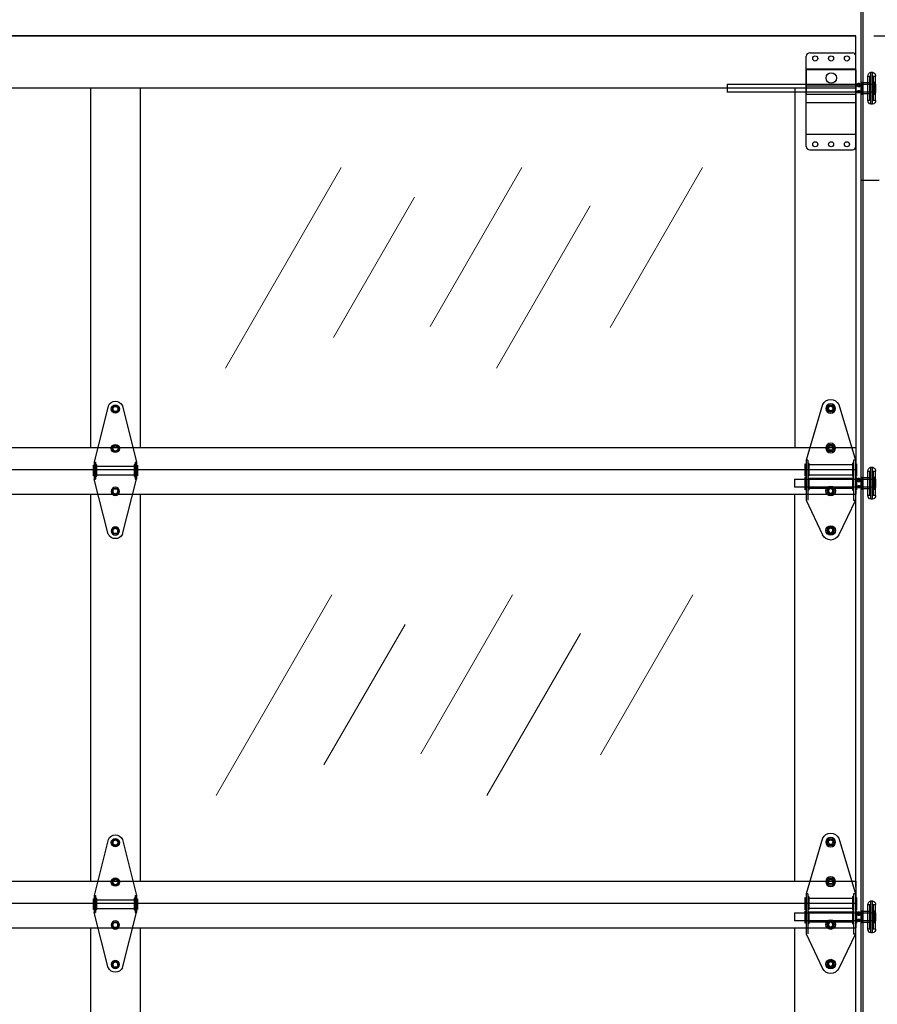
# Model space of a CAD drawing. Extents: x -434 to 877, y 282 to 1158.
# Drawn here: x -116 to -69, y 1068 to 1123 of the extents above; entities that cross this region are included whole.
import ezdxf

# ---------------------------------------------------------------- set-up
doc = ezdxf.new("R2010")
doc.units = 0
doc.header["$LTSCALE"] = 5
doc.header["$MEASUREMENT"] = 0
doc.header["$PDMODE"] = 2
doc.layers.get('0').update_dxf_attribs({"linetype": 'CONTINUOUS'})
doc.layers.get('Defpoints').update_dxf_attribs({"linetype": 'CONTINUOUS'})
for name, color, linetype in [('44', 7, 'CONTINUOUS'), ('BDR', 7, 'CONTINUOUS'), ('BOT-RAIL', 131, 'CONTINUOUS'), ('BOTTOM-RAIL', 240, 'CONTINUOUS'), ('CENTER-SITLE', 132, 'CONTINUOUS'), ('CENTER-STILE', 132, 'CONTINUOUS'), ('END-STILE', 190, 'CONTINUOUS'), ('STRUT', 7, 'CONTINUOUS'), ('TEXT', 7, 'CONTINUOUS'), ('TOP-RAIL', 41, 'CONTINUOUS')]:
    doc.layers.add(name, color=color, linetype=linetype)
for name, color, linetype, lineweight in [('PROFILE', 7, 'CONTINUOUS', 9), ('RIBBS', 7, 'CONTINUOUS', 0), ('SECTION JOINTS', 7, 'CONTINUOUS', 25), ('STILES', 7, 'CONTINUOUS', 25)]:
    doc.layers.add(name, color=color, linetype=linetype, lineweight=lineweight)
doc.styles.get("Standard").update_dxf_attribs({"font": 'TIMES.TTF'})
doc.dimstyles.get("Standard").update_dxf_attribs({"dimtxt": 1.75, "dimasz": 3, "dimexe": 1, "dimexo": 1, "dimgap": 1, "dimtad": 0, "dimtih": 1, "dimtoh": 1, "dimdec": 4, "dimzin": 0, "dimdsep": 46, "dimlunit": 4, "dimtxsty": 'Standard', "dimcen": 1, "dimadec": 4, "dimazin": 0, "dimtfac": 1, "dimtdec": 4, "dimtofl": 0, "dimtmove": 0, "dimatfit": 3, "dimfxl": 0, "dimfrac": 2, "dimtolj": 1, "dimtzin": 0, "dimarcsym": 0})

# ---------------------------------------------------------------- blocks, each defined once
blk = doc.blocks.new('*D18')
at = {"layer": 'Defpoints', "color": 0}
for p in [(-68.674, 1136.687), (-49.304, 1136.687), (-69.73, 1121.673)]:
    blk.add_point(p, dxfattribs=at)
at = {"layer": 'TEXT', "color": 0, "lineweight": -2}
for p, q in [((-67.674, 1136.687), (-48.304, 1136.687)), ((-49.304, 1133.687), (-49.304, 1131.074)), ((-49.304, 1124.673), (-49.304, 1127.285)), ((-68.73, 1121.673), (-48.304, 1121.673))]:
    blk.add_line(p, q, dxfattribs=at)
at = {"layer": 'TEXT', "color": 0}
for points in [[(-49.804, 1133.687), (-48.804, 1133.687), (-49.304, 1136.687)], [(-49.804, 1124.673), (-48.804, 1124.673), (-49.304, 1121.673)]]:
    blk.add_solid(points, dxfattribs=at)
at = {"layer": 'TEXT', "color": 0, "insert": (-49.304, 1129.18), "char_height": 1.75, "attachment_point": 5}
blk.add_mtext('\\A1;HEADROOM', dxfattribs=at)
blk = doc.blocks.new('*D19')
at = {"layer": 'Defpoints', "color": 0}
for p in [(-69.73, 1121.673), (-49.304, 1121.673), (-68.45, 1001.673)]:
    blk.add_point(p, dxfattribs=at)
at = {"layer": 'TEXT', "color": 0, "lineweight": -2}
for p, q in [((-68.73, 1121.673), (-48.304, 1121.673)), ((-49.304, 1118.673), (-49.304, 1065.026)), ((-49.304, 1004.673), (-49.304, 1058.32)), ((-67.45, 1001.673), (-48.304, 1001.673))]:
    blk.add_line(p, q, dxfattribs=at)
at = {"layer": 'TEXT', "color": 0}
for points in [[(-49.804, 1118.673), (-48.804, 1118.673), (-49.304, 1121.673)], [(-49.804, 1004.673), (-48.804, 1004.673), (-49.304, 1001.673)]]:
    blk.add_solid(points, dxfattribs=at)
at = {"layer": 'TEXT', "color": 0, "insert": (-49.304, 1061.673), "char_height": 1.75, "attachment_point": 5}
blk.add_mtext('\\A1;\\PDOOR HEIGHT', dxfattribs=at)
blk = doc.blocks.new('58HEX')
at = {"layer": '44', "color": 2, "linetype": 'Continuous'}
blk.add_lwpolyline([(0.55, 0), (0.27, 0.47), (-0.27, 0.47), (-0.55, 0), (-0.27, -0.47), (0.27, -0.47)], close=True, dxfattribs=at)
at = {"layer": '44', "color": 2, "linetype": 'Continuous', "const_width": 0.05}
blk.add_lwpolyline([(0.32, 0, 1), (-0.32, 0, 1), (-0.32, 0, 1)], format="xyb", close=True, dxfattribs=at)
at = {"layer": '44', "color": 7, "linetype": 'Continuous'}
for radius in [0.675, 0.475]:
    blk.add_circle((0, 0), radius, dxfattribs=at)
blk = doc.blocks.new('RES-CNTR-HINGE')
at = {"layer": '44', "color": 7, "linetype": 'Continuous'}
for p, q in [((-0.393, 4.739), (-1.174, 1.626)), ((0.393, 4.739), (1.175, 1.626)), ((-1.228, 1.45), (-1.228, 0.863)), ((-1.228, 1.45), (-1.174, 1.396)), ((-1.174, 1.626), (-1.174, 0.687)), ((-1.094, 1.626), (-1.174, 1.626)), ((-1.094, 1.626), (-1.094, 0.687)), ((-1.041, 1.466), (-1.094, 1.519)), ((-1.041, 1.466), (-1.041, 0.852)), ((1.041, 1.396), (-1.041, 1.396)), ((1.094, 1.519), (1.041, 1.466)), ((1.041, 1.466), (1.041, 0.852)), ((1.094, 1.626), (1.094, 0.687)), ((1.174, 1.626), (1.094, 1.626)), ((1.228, 1.45), (1.174, 1.396)), ((1.175, 1.626), (1.175, 0.687)), ((1.228, 1.45), (1.228, 0.863)), ((-1.174, 0.916), (-1.228, 0.863)), ((-0.391, -2.37), (-1.174, 0.687)), ((-1.094, 0.687), (-1.174, 0.687)), ((-1.041, 0.852), (-1.094, 0.798)), ((1.041, 0.916), (-1.041, 0.916)), ((0.391, -2.37), (1.175, 0.687)), ((1.041, 0.852), (1.094, 0.798)), ((1.174, 0.687), (1.094, 0.687)), ((1.174, 0.916), (1.228, 0.863))]:
    blk.add_line(p, q, dxfattribs=at)
for centre, start, end in [((0, 4.563), 24.4248, 155.5752), ((0, -2.188), 205.2643, 334.7357)]:
    blk.add_arc(centre, 0.427, start, end, dxfattribs=at)
at = {"layer": '44', "color": 7, "linetype": 'Continuous', "xscale": 0.3372225665335407, "zscale": 0.8540749810468895, "rotation": 180}
for p, yscale in [((0, 4.563), -0.3372225665335407), ((0, 2.375), -0.3372225665335407), ((0, 0), 0.3372225665335407), ((0, -2.188), 0.3372225665335407)]:
    blk.add_blockref('58HEX', p, dxfattribs=dict(at, yscale=yscale))
blk = doc.blocks.new('2-ROLLER')
at = {"color": 7, "linetype": 'Continuous'}
for p, q in [((-2.476, 1.104), (-2.569, 1.104)), ((-2.569, -0.666), (-2.569, 1.103)), ((-2.476, -0.666), (-2.476, 1.103)), ((-2.738, -0.456), (-2.738, 0.894)), ((-2.598, 0.894), (-2.738, 0.894)), ((-2.688, 0.555), (-2.688, -0.118)), ((-2.631, 0.555), (-2.688, 0.555)), ((-2.631, 0.555), (-2.631, -0.118)), ((-2.598, 0.894), (-2.598, -0.456)), ((-2.578, -0.436), (-2.578, 0.873)), ((-2.438, 0.873), (-2.438, -0.436)), ((-2.438, -0.111), (-2.438, 0.549)), ((-2.418, -0.456), (-2.418, 0.894)), ((-2.308, 0.894), (-2.418, 0.894)), ((-2.308, -0.456), (-2.308, 0.894)), ((-1.988, 0.555), (-1.988, -0.118)), ((-1.931, 0.555), (-1.988, 0.555)), ((-1.931, 0.555), (-1.931, -0.118)), ((-1.852, 0.437), (-2.738, 0.437)), ((-2.738, 0.437), (-2.738, 0.363)), ((-2.738, 0.431), (-2.738, 0.437)), ((-2.738, 0.437), (-2.728, 0.437)), ((-2.738, 0.431), (-2.738, 0.331)), ((-2.728, 0.431), (-2.738, 0.431)), ((-2.728, 0.372), (-2.738, 0.372)), ((-2.738, 0.324), (-2.738, 0.372)), ((-2.738, 0.363), (-2.728, 0.363)), ((-2.738, 0.332), (-2.738, 0.277)), ((-2.738, 0.332), (-2.728, 0.332)), ((-2.738, 0.331), (-2.728, 0.331)), ((-2.738, 0.16), (-2.738, 0.324)), ((-2.738, 0.324), (-2.728, 0.324)), ((-2.738, 0.277), (-2.738, 0.113)), ((-2.728, 0.277), (-2.738, 0.277)), ((-2.728, 0.16), (-2.738, 0.16)), ((-2.738, 0.105), (-2.738, 0.16)), ((-2.738, 0.113), (-2.738, 0.065)), ((-2.738, 0.113), (-2.728, 0.113)), ((-2.738, 0.007), (-2.738, 0.107)), ((-2.728, 0.107), (-2.738, 0.107)), ((-2.738, 0.105), (-2.728, 0.105)), ((-2.738, 0), (-2.738, 0.074)), ((-2.728, 0.074), (-2.738, 0.074)), ((-2.728, 0.065), (-2.738, 0.065)), ((-2.728, 0.007), (-2.738, 0.007)), ((-2.738, 0.007), (-2.738, 0)), ((-2.738, 0), (-2.728, 0)), ((-2.738, 0), (-1.912, 0)), ((-2.728, 0.375), (-2.728, 0.445)), ((-2.728, 0.437), (-2.728, 0.363)), ((-2.728, 0.437), (-2.728, 0.437)), ((-2.728, 0.431), (-2.728, 0.331)), ((-2.728, 0.431), (-2.728, 0.429)), ((-2.728, 0.336), (-2.728, 0.43)), ((-2.728, 0.372), (-2.728, 0.375)), ((-2.728, 0.336), (-2.728, 0.332)), ((-2.728, 0.16), (-2.728, 0.324)), ((-2.728, 0.32), (-2.728, 0.324)), ((-2.728, 0.164), (-2.728, 0.32)), ((-2.728, 0.277), (-2.728, 0.113)), ((-2.728, 0.277), (-2.728, 0.273)), ((-2.728, 0.273), (-2.728, 0.117)), ((-2.728, 0.16), (-2.728, 0.164)), ((-2.728, 0.117), (-2.728, 0.113)), ((-2.728, 0.007), (-2.728, 0.107)), ((-2.728, 0.102), (-2.728, 0.105)), ((-2.728, 0.102), (-2.728, 0.007)), ((-2.728, 0), (-2.728, 0.074)), ((-2.728, 0.065), (-2.728, 0.062)), ((-2.728, 0.062), (-2.728, -0.007)), ((-2.728, 0.007), (-2.728, 0.008)), ((-2.728, 0), (-2.728, 0)), ((-2.688, 0.439), (-2.688, -0.001)), ((-2.631, 0.439), (-2.688, 0.439)), ((-2.631, 0.439), (-2.631, -0.001)), ((-1.988, 0.439), (-2.578, 0.439)), ((-2.578, -0.001), (-2.578, 0.438)), ((-1.988, 0.529), (-2.418, 0.529)), ((-2.418, 0.528), (-2.418, -0.091)), ((-1.988, -0.091), (-1.988, 0.528)), ((-1.988, 0.439), (-1.988, -0.001)), ((-1.931, 0.439), (-1.988, 0.439)), ((-1.988, -0.001), (-1.988, 0.438)), ((-1.926, 0.42), (-1.936, 0.42)), ((-1.936, 0.018), (-1.926, 0.018)), ((-1.931, 0.439), (-1.931, -0.001)), ((1.762, 0.437), (-1.762, 0.437)), ((-1.703, 0), (1.762, 0)), ((1.762, 0.437), (1.762, 0.001)), ((-2.738, -0.456), (-2.598, -0.456)), ((-2.688, -0.001), (-2.631, -0.001)), ((-2.688, -0.118), (-2.631, -0.118)), ((-2.578, -0.001), (-1.988, -0.001)), ((-2.418, -0.091), (-1.988, -0.091)), ((-2.418, -0.456), (-2.308, -0.456)), ((-1.988, -0.001), (-1.931, -0.001)), ((-1.988, -0.118), (-1.931, -0.118)), ((-2.569, -0.666), (-2.476, -0.666))]:
    blk.add_line(p, q, dxfattribs=at)
at = {"color": 7, "linetype": 'Continuous', "flags": 128}
for points in [[(-2.699, 0.431), (-2.699, 0.431), (-2.701, 0.433), (-2.704, 0.435), (-2.707, 0.437), (-2.71, 0.438), (-2.713, 0.44), (-2.716, 0.441), (-2.719, 0.442), (-2.722, 0.443), (-2.725, 0.444), (-2.728, 0.445)], [(-2.728, 0.437), (-2.724, 0.437), (-2.72, 0.437), (-2.716, 0.437), (-2.713, 0.436), (-2.709, 0.435), (-2.705, 0.434), (-2.702, 0.433), (-2.7, 0.432), (-2.698, 0.43), (-2.696, 0.428), (-2.695, 0.425), (-2.694, 0.422), (-2.694, 0.419), (-2.694, 0.415), (-2.695, 0.411), (-2.697, 0.406), (-2.699, 0.402), (-2.702, 0.398), (-2.704, 0.394), (-2.708, 0.39), (-2.712, 0.386), (-2.715, 0.383), (-2.719, 0.38), (-2.722, 0.378), (-2.725, 0.377), (-2.728, 0.375)], [(-2.708, 0.422), (-2.71, 0.424), (-2.713, 0.425), (-2.716, 0.427), (-2.719, 0.428), (-2.722, 0.429), (-2.724, 0.43), (-2.727, 0.43), (-2.728, 0.43)], [(-2.728, 0.336), (-2.724, 0.338), (-2.72, 0.341), (-2.716, 0.344), (-2.713, 0.348), (-2.709, 0.353), (-2.705, 0.358), (-2.702, 0.363), (-2.7, 0.369), (-2.698, 0.374), (-2.696, 0.379), (-2.695, 0.385), (-2.694, 0.39), (-2.694, 0.395), (-2.694, 0.401), (-2.695, 0.405), (-2.697, 0.41), (-2.699, 0.413), (-2.702, 0.417), (-2.704, 0.419), (-2.708, 0.422), (-2.712, 0.424), (-2.715, 0.426), (-2.719, 0.427), (-2.722, 0.428), (-2.725, 0.429), (-2.728, 0.429)], [(-2.728, 0.32), (-2.724, 0.318), (-2.72, 0.315), (-2.716, 0.311), (-2.713, 0.307), (-2.709, 0.301), (-2.705, 0.295), (-2.702, 0.289), (-2.7, 0.282), (-2.698, 0.275), (-2.696, 0.267), (-2.695, 0.259), (-2.694, 0.251), (-2.694, 0.242), (-2.694, 0.233), (-2.695, 0.224), (-2.697, 0.215), (-2.699, 0.208), (-2.702, 0.201), (-2.704, 0.194), (-2.708, 0.187), (-2.712, 0.181), (-2.715, 0.176), (-2.719, 0.171), (-2.722, 0.169), (-2.725, 0.166), (-2.728, 0.164)], [(-2.728, 0.117), (-2.724, 0.119), (-2.72, 0.122), (-2.716, 0.126), (-2.713, 0.13), (-2.709, 0.136), (-2.705, 0.142), (-2.702, 0.149), (-2.7, 0.156), (-2.698, 0.163), (-2.696, 0.171), (-2.695, 0.178), (-2.694, 0.186), (-2.694, 0.195), (-2.694, 0.204), (-2.695, 0.213), (-2.697, 0.223), (-2.699, 0.23), (-2.702, 0.237), (-2.704, 0.244), (-2.708, 0.25), (-2.712, 0.257), (-2.715, 0.262), (-2.719, 0.266), (-2.722, 0.269), (-2.725, 0.271), (-2.728, 0.273)], [(-2.728, 0.102), (-2.724, 0.1), (-2.72, 0.097), (-2.716, 0.093), (-2.713, 0.09), (-2.709, 0.085), (-2.705, 0.079), (-2.702, 0.074), (-2.7, 0.069), (-2.698, 0.063), (-2.696, 0.058), (-2.695, 0.053), (-2.694, 0.048), (-2.694, 0.042), (-2.694, 0.037), (-2.695, 0.032), (-2.697, 0.027), (-2.699, 0.024), (-2.702, 0.021), (-2.704, 0.018), (-2.708, 0.015), (-2.712, 0.013), (-2.715, 0.012), (-2.719, 0.01), (-2.722, 0.009), (-2.725, 0.009), (-2.728, 0.008)], [(-2.728, 0), (-2.724, 0), (-2.72, 0.001), (-2.716, 0.001), (-2.713, 0.001), (-2.709, 0.002), (-2.705, 0.003), (-2.702, 0.004), (-2.7, 0.006), (-2.698, 0.008), (-2.696, 0.01), (-2.695, 0.012), (-2.694, 0.015), (-2.694, 0.019), (-2.694, 0.023), (-2.695, 0.027), (-2.697, 0.031), (-2.699, 0.035), (-2.702, 0.039), (-2.704, 0.043), (-2.708, 0.047), (-2.712, 0.051), (-2.715, 0.054), (-2.719, 0.058), (-2.722, 0.059), (-2.725, 0.061), (-2.728, 0.062)], [(-2.728, 0.007), (-2.727, 0.007), (-2.725, 0.008), (-2.722, 0.009), (-2.719, 0.01), (-2.716, 0.011), (-2.713, 0.012), (-2.71, 0.014), (-2.708, 0.015)], [(-2.728, -0.007), (-2.724, -0.007), (-2.721, -0.006), (-2.718, -0.005), (-2.715, -0.003), (-2.712, -0.002), (-2.709, -0.001), (-2.706, 0.001), (-2.703, 0.003), (-2.7, 0.005), (-2.699, 0.007)], [(-1.679, 0.42), (-1.679, 0.421), (-1.68, 0.423), (-1.681, 0.425), (-1.682, 0.426), (-1.685, 0.428), (-1.688, 0.43), (-1.692, 0.431), (-1.696, 0.433), (-1.701, 0.434), (-1.706, 0.435), (-1.712, 0.436), (-1.719, 0.436), (-1.725, 0.437), (-1.734, 0.437), (-1.743, 0.437), (-1.753, 0.437), (-1.763, 0.437), (-1.772, 0.437), (-1.782, 0.437), (-1.791, 0.437), (-1.801, 0.437), (-1.81, 0.437), (-1.82, 0.437), (-1.83, 0.437), (-1.84, 0.437), (-1.849, 0.437), (-1.858, 0.437), (-1.868, 0.437), (-1.876, 0.437), (-1.885, 0.437), (-1.893, 0.437), (-1.901, 0.436), (-1.907, 0.435), (-1.914, 0.434), (-1.919, 0.433), (-1.924, 0.431), (-1.928, 0.429), (-1.931, 0.428), (-1.934, 0.425), (-1.935, 0.424), (-1.936, 0.422), (-1.936, 0.42)], [(-1.936, 0.42), (-1.934, 0.42), (-1.932, 0.42), (-1.93, 0.421), (-1.927, 0.422), (-1.925, 0.423), (-1.924, 0.424), (-1.922, 0.425), (-1.92, 0.427)], [(-1.936, 0.018), (-1.936, 0.02), (-1.936, 0.022), (-1.934, 0.024), (-1.933, 0.026), (-1.93, 0.029), (-1.927, 0.033), (-1.923, 0.036), (-1.919, 0.039), (-1.914, 0.042), (-1.909, 0.046), (-1.903, 0.049), (-1.896, 0.053), (-1.89, 0.056), (-1.881, 0.06), (-1.872, 0.063), (-1.862, 0.066), (-1.852, 0.069), (-1.843, 0.071), (-1.834, 0.072), (-1.824, 0.073), (-1.814, 0.074), (-1.805, 0.074), (-1.795, 0.074), (-1.785, 0.073), (-1.775, 0.071), (-1.766, 0.07), (-1.757, 0.067), (-1.748, 0.065), (-1.739, 0.062), (-1.73, 0.058), (-1.722, 0.054), (-1.714, 0.05), (-1.708, 0.047), (-1.701, 0.043), (-1.696, 0.039), (-1.691, 0.035), (-1.687, 0.031), (-1.684, 0.028), (-1.681, 0.025), (-1.68, 0.023), (-1.679, 0.02), (-1.679, 0.018)], [(-1.92, 0.01), (-1.922, 0.012), (-1.924, 0.014), (-1.925, 0.015), (-1.927, 0.016), (-1.93, 0.017), (-1.932, 0.017), (-1.934, 0.018), (-1.936, 0.018)], [(-1.689, 0.42), (-1.712, 0.395), (-1.74, 0.376), (-1.773, 0.364), (-1.808, 0.36), (-1.842, 0.364), (-1.875, 0.376), (-1.904, 0.395), (-1.926, 0.42)], [(-1.926, 0.42), (-1.926, 0.415), (-1.925, 0.409), (-1.924, 0.403), (-1.922, 0.396), (-1.92, 0.389), (-1.918, 0.383), (-1.916, 0.376), (-1.913, 0.369), (-1.909, 0.362), (-1.905, 0.355), (-1.901, 0.35), (-1.897, 0.344), (-1.893, 0.338), (-1.888, 0.333), (-1.882, 0.328), (-1.877, 0.323), (-1.87, 0.318), (-1.864, 0.314), (-1.857, 0.31), (-1.85, 0.307), (-1.842, 0.304), (-1.833, 0.301), (-1.824, 0.299), (-1.815, 0.298), (-1.807, 0.298), (-1.798, 0.298), (-1.79, 0.299), (-1.782, 0.301), (-1.774, 0.303), (-1.766, 0.306), (-1.758, 0.31), (-1.751, 0.314), (-1.744, 0.318), (-1.738, 0.323), (-1.732, 0.329), (-1.726, 0.334), (-1.721, 0.34), (-1.716, 0.347), (-1.711, 0.353), (-1.708, 0.359), (-1.704, 0.367), (-1.7, 0.374), (-1.697, 0.381), (-1.695, 0.388), (-1.693, 0.394), (-1.692, 0.4), (-1.691, 0.406), (-1.69, 0.411), (-1.689, 0.415), (-1.689, 0.42)], [(-1.689, 0.018), (-1.712, 0.043), (-1.74, 0.062), (-1.773, 0.074), (-1.808, 0.078), (-1.842, 0.074), (-1.875, 0.062), (-1.904, 0.043), (-1.926, 0.018)], [(-1.926, 0.018), (-1.926, 0.013), (-1.925, 0.01), (-1.924, 0.006), (-1.922, 0.004), (-1.92, 0.002), (-1.918, 0.001), (-1.916, 0), (-1.913, 0), (-1.909, 0), (-1.905, 0.001), (-1.901, 0.001), (-1.897, 0.002), (-1.893, 0.003), (-1.888, 0.005), (-1.882, 0.006), (-1.877, 0.007), (-1.87, 0.009), (-1.864, 0.01), (-1.857, 0.011), (-1.85, 0.013), (-1.842, 0.014), (-1.833, 0.015), (-1.824, 0.015), (-1.815, 0.016), (-1.807, 0.016), (-1.798, 0.016), (-1.79, 0.015), (-1.782, 0.015), (-1.774, 0.014), (-1.766, 0.013), (-1.758, 0.012), (-1.751, 0.01), (-1.744, 0.009), (-1.738, 0.007), (-1.732, 0.006), (-1.726, 0.004), (-1.721, 0.003), (-1.716, 0.002), (-1.711, 0.001), (-1.708, 0), (-1.704, 0), (-1.7, 0), (-1.697, 0.001), (-1.695, 0.002), (-1.693, 0.003), (-1.692, 0.005), (-1.691, 0.008), (-1.69, 0.011), (-1.689, 0.014), (-1.689, 0.018)], [(-1.92, 0.427), (-1.898, 0.449), (-1.871, 0.466), (-1.84, 0.476), (-1.808, 0.479), (-1.775, 0.476), (-1.744, 0.466), (-1.717, 0.449), (-1.695, 0.427)], [(-1.92, 0.427), (-1.92, 0.429), (-1.919, 0.43), (-1.918, 0.432), (-1.917, 0.434), (-1.914, 0.436), (-1.912, 0.437), (-1.909, 0.439), (-1.904, 0.441), (-1.898, 0.442), (-1.891, 0.444), (-1.884, 0.445), (-1.877, 0.445), (-1.869, 0.446), (-1.861, 0.446), (-1.852, 0.447), (-1.845, 0.447), (-1.836, 0.447), (-1.828, 0.447), (-1.82, 0.447), (-1.812, 0.447), (-1.803, 0.447), (-1.795, 0.447), (-1.787, 0.447), (-1.779, 0.447), (-1.771, 0.447), (-1.762, 0.447), (-1.752, 0.446), (-1.744, 0.446), (-1.735, 0.445), (-1.729, 0.444), (-1.722, 0.443), (-1.716, 0.442), (-1.711, 0.441), (-1.706, 0.439), (-1.703, 0.437), (-1.7, 0.435), (-1.697, 0.433), (-1.696, 0.431), (-1.695, 0.429), (-1.695, 0.427)], [(-1.695, 0.01), (-1.695, 0.012), (-1.696, 0.013), (-1.697, 0.015), (-1.699, 0.017), (-1.701, 0.019), (-1.703, 0.021), (-1.706, 0.023), (-1.712, 0.027), (-1.717, 0.03), (-1.724, 0.034), (-1.731, 0.037), (-1.738, 0.041), (-1.746, 0.044), (-1.754, 0.047), (-1.763, 0.049), (-1.771, 0.051), (-1.779, 0.053), (-1.787, 0.054), (-1.795, 0.055), (-1.803, 0.056), (-1.812, 0.056), (-1.82, 0.055), (-1.828, 0.054), (-1.836, 0.053), (-1.844, 0.052), (-1.853, 0.049), (-1.863, 0.046), (-1.871, 0.043), (-1.88, 0.039), (-1.887, 0.036), (-1.893, 0.033), (-1.899, 0.03), (-1.904, 0.026), (-1.909, 0.023), (-1.912, 0.02), (-1.915, 0.018), (-1.918, 0.016), (-1.919, 0.014), (-1.92, 0.012), (-1.92, 0.01)], [(-1.92, 0.01), (-1.898, -0.012), (-1.871, -0.028), (-1.84, -0.038), (-1.808, -0.042), (-1.775, -0.038), (-1.744, -0.028), (-1.717, -0.012), (-1.695, 0.01)], [(-1.919, 0.432), (-1.919, 0.432), (-1.919, 0.431), (-1.919, 0.431), (-1.919, 0.431), (-1.919, 0.431), (-1.919, 0.431), (-1.919, 0.431), (-1.918, 0.431), (-1.918, 0.432), (-1.917, 0.432), (-1.916, 0.432), (-1.914, 0.433), (-1.913, 0.433), (-1.911, 0.434), (-1.909, 0.434), (-1.906, 0.435), (-1.904, 0.435), (-1.901, 0.436), (-1.898, 0.436), (-1.895, 0.436), (-1.892, 0.436), (-1.888, 0.437), (-1.885, 0.437), (-1.881, 0.437), (-1.877, 0.437), (-1.873, 0.437), (-1.868, 0.437), (-1.864, 0.437), (-1.859, 0.437), (-1.858, 0.437)], [(-1.755, 0.437), (-1.751, 0.437), (-1.746, 0.437), (-1.742, 0.437), (-1.738, 0.437), (-1.734, 0.437), (-1.73, 0.437), (-1.726, 0.437), (-1.722, 0.436), (-1.719, 0.436), (-1.716, 0.436), (-1.713, 0.435), (-1.71, 0.435), (-1.708, 0.435), (-1.705, 0.434), (-1.703, 0.434), (-1.701, 0.433), (-1.7, 0.433), (-1.699, 0.432), (-1.698, 0.432), (-1.697, 0.431), (-1.696, 0.431), (-1.696, 0.431), (-1.696, 0.431), (-1.696, 0.431), (-1.696, 0.431), (-1.696, 0.431), (-1.697, 0.432), (-1.697, 0.432)], [(-1.695, 0.427), (-1.693, 0.425), (-1.692, 0.424), (-1.69, 0.423), (-1.688, 0.422), (-1.686, 0.421), (-1.683, 0.42), (-1.681, 0.42), (-1.679, 0.42)], [(-1.679, 0.018), (-1.681, 0.018), (-1.683, 0.017), (-1.686, 0.017), (-1.688, 0.016), (-1.69, 0.015), (-1.692, 0.014), (-1.693, 0.012), (-1.695, 0.01)]]:
    blk.add_lwpolyline(points, dxfattribs=at)
at = {"color": 7, "linetype": 'Continuous'}
for centre, radius, start, end in [((-2.523, 0.894), 0.215, 102.3808, 180), ((-2.523, 0.894), 0.215, 0, 77.6192), ((-2.598, 0.874), 0.02, 0, 90), ((-2.418, 0.874), 0.02, 90, 180), ((-2.418, 0.549), 0.02, 180, 270), ((-1.808, 0.346), 0.14, 37.5645, 142.4449), ((-2.523, -0.456), 0.215, 180, 257.6192), ((-2.598, -0.436), 0.02, 270, 0), ((-2.523, -0.456), 0.215, 282.3808, 0), ((-2.418, -0.111), 0.02, 90, 180), ((-2.418, -0.436), 0.02, 180, 270)]:
    blk.add_arc(centre, radius, start, end, dxfattribs=at)
blk = doc.blocks.new('#2-ROLL-HINGE')
at = {"color": 7, "linetype": 'Continuous'}
for p, q in [((-0.451, 2.412), (-1.365, -0.669)), ((-0.107, 2.374), (-0.215, 2.188)), ((-0.215, 2.188), (-0.107, 2.001)), ((-0.124, 2.188), (-0.124, 2.188)), ((0.107, 2.374), (-0.107, 2.374)), ((0.215, 2.188), (0.107, 2.374)), ((0.107, 2.001), (0.215, 2.188)), ((0.451, 2.412), (1.365, -0.669)), ((-0.107, 2.001), (0.107, 2.001)), ((-0.107, 0.186), (-0.215, 0)), ((-0.215, 0), (-0.107, -0.186)), ((-0.124, 0), (-0.124, 0)), ((0.107, 0.186), (-0.107, 0.186)), ((0.215, 0), (0.107, 0.186)), ((0.107, -0.186), (0.215, 0)), ((-0.107, -0.186), (0.107, -0.186)), ((-1.427, -0.873), (-1.427, -1.556)), ((-1.427, -0.873), (-1.365, -0.935)), ((-1.365, -0.669), (-1.272, -0.669)), ((-1.365, -0.669), (-1.365, -2.883)), ((-1.272, -0.669), (-1.272, -2.883)), ((-1.272, -0.784), (-1.21, -0.846)), ((-1.21, -0.846), (-1.21, -1.533)), ((-1.21, -0.935), (1.21, -0.935)), ((1.21, -0.846), (1.272, -0.784)), ((1.21, -0.846), (1.21, -1.538)), ((1.272, -0.669), (1.272, -2.883)), ((1.272, -0.669), (1.365, -0.669)), ((1.365, -0.669), (1.365, -2.883)), ((1.427, -0.873), (1.365, -0.935)), ((1.427, -0.873), (1.427, -1.556)), ((1.427, -0.873), (1.427, -1.556)), ((-1.365, -1.494), (-1.427, -1.556)), ((-1.365, -1.684), (-1.427, -1.622)), ((-1.427, -1.622), (-1.427, -2.304)), ((-1.21, -1.533), (-1.272, -1.595)), ((-1.272, -1.597), (-1.21, -1.659)), ((-1.21, -1.494), (1.21, -1.494)), ((1.21, -1.538), (1.272, -1.6)), ((1.21, -1.669), (1.272, -1.607)), ((1.365, -1.494), (1.427, -1.556)), ((1.365, -1.684), (1.427, -1.622)), ((1.427, -1.622), (1.427, -2.304)), ((1.427, -1.622), (1.427, -2.304)), ((-1.21, -1.659), (-1.21, -2.312)), ((-1.21, -1.684), (1.21, -1.684)), ((1.21, -1.669), (1.21, -2.312)), ((-1.365, -2.242), (-1.427, -2.304)), ((-1.21, -2.312), (-1.272, -2.374)), ((-1.21, -2.242), (1.21, -2.242)), ((-0.215, -2.375), (-0.107, -2.189)), ((-0.107, -2.561), (-0.215, -2.375)), ((-0.124, -2.375), (-0.124, -2.375)), ((-0.107, -2.189), (0.107, -2.189)), ((0.107, -2.561), (-0.107, -2.561)), ((0.107, -2.189), (0.215, -2.375)), ((0.215, -2.375), (0.107, -2.561)), ((1.21, -2.312), (1.272, -2.374)), ((1.365, -2.242), (1.427, -2.304)), ((-1.365, -2.883), (-0.446, -4.811)), ((-1.272, -2.883), (-1.365, -2.883)), ((1.365, -2.883), (0.446, -4.811)), ((-0.215, -4.562), (-0.107, -4.376)), ((-0.107, -4.749), (-0.215, -4.562)), ((-0.124, -4.562), (-0.124, -4.562)), ((-0.107, -4.376), (0.107, -4.376)), ((0.107, -4.749), (-0.107, -4.749)), ((0.107, -4.376), (0.215, -4.562)), ((0.215, -4.562), (0.107, -4.749))]:
    blk.add_line(p, q, dxfattribs=at)
for centre, start, end in [((0, 2.187), 26.8919, 153.1081), ((0, -4.594), 204.8646, 204.8646), ((0, -4.594), 205.9485, 334.0515)]:
    blk.add_arc(centre, 0.496, start, end, dxfattribs=at)
for centre, major_axis, start_param, end_param in [((0, 2.188), (-0.187, 0.187), 3.926991, 10.210176), ((0, 2.188), (0.132, 0.132), 5.497787, 11.780972), ((0, 2.188), (-0.088, 0.088), 3.926991, 7.068583), ((0, 2.188), (-0.088, 0.088), 0.785398, 3.926991), ((0, 0), (-0.187, 0.187), 3.926991, 10.210176), ((0, 0), (0.132, 0.132), 5.497787, 11.780972), ((0, 0), (-0.088, 0.088), 3.926991, 7.068583), ((0, 0), (-0.088, 0.088), 0.785398, 3.926991)]:
    blk.add_ellipse(centre, major_axis=major_axis, ratio=1, start_param=start_param, end_param=end_param, dxfattribs=at)
at = {"color": 7, "linetype": 'Continuous', "extrusion": (0, 0, -1)}
for centre, major_axis, start_param, end_param in [((0, -2.375), (0.187, 0.187), 0.785398, 7.068583), ((0, -2.375), (-0.132, 0.132), 2.356194490192309, 8.639379797371895), ((0, -2.375), (0.088, 0.088), 3.926991, 7.068583), ((0, -2.375), (0.088, 0.088), 0.785398, 3.926991), ((0, -4.562), (0.187, 0.187), 0.785398, 7.068583), ((0, -4.562), (-0.132, 0.132), 2.356194490192309, 8.639379797371895), ((0, -4.562), (0.088, 0.088), 3.926991, 7.068583), ((0, -4.562), (0.088, 0.088), 0.785398, 3.926991)]:
    blk.add_ellipse(centre, major_axis=major_axis, ratio=1, start_param=start_param, end_param=end_param, dxfattribs=at)
blk = doc.blocks.new('2-LS-ROLLER')
at = {"color": 7, "linetype": 'Continuous'}
for p, q in [((-4.363, 1.104), (-4.456, 1.104)), ((-4.456, -0.666), (-4.456, 1.103)), ((-4.363, -0.666), (-4.363, 1.103)), ((-4.485, 0.894), (-4.625, 0.894)), ((-4.625, -0.456), (-4.625, 0.894)), ((-4.518, 0.555), (-4.575, 0.555)), ((-4.575, 0.555), (-4.575, -0.118)), ((-4.518, 0.555), (-4.518, -0.118)), ((-4.485, 0.894), (-4.485, -0.456)), ((-4.465, -0.436), (-4.465, 0.873)), ((-4.325, 0.873), (-4.325, -0.436)), ((-4.325, -0.111), (-4.325, 0.549)), ((-4.195, 0.894), (-4.305, 0.894)), ((-4.305, -0.456), (-4.305, 0.894)), ((-4.195, -0.456), (-4.195, 0.894)), ((-3.818, 0.555), (-3.875, 0.555)), ((-3.875, 0.555), (-3.875, -0.118)), ((-3.818, 0.555), (-3.818, -0.118)), ((-3.739, 0.437), (-4.625, 0.437)), ((-4.625, 0.437), (-4.615, 0.437)), ((-4.625, 0.431), (-4.625, 0.437)), ((-4.625, 0.437), (-4.625, 0.363)), ((-4.615, 0.431), (-4.625, 0.431)), ((-4.625, 0.431), (-4.625, 0.331)), ((-4.625, 0.324), (-4.625, 0.372)), ((-4.615, 0.372), (-4.625, 0.372)), ((-4.625, 0.363), (-4.615, 0.363)), ((-4.625, 0.332), (-4.615, 0.332)), ((-4.625, 0.332), (-4.625, 0.277)), ((-4.625, 0.331), (-4.615, 0.331)), ((-4.625, 0.324), (-4.615, 0.324)), ((-4.625, 0.16), (-4.625, 0.324)), ((-4.615, 0.277), (-4.625, 0.277)), ((-4.625, 0.277), (-4.625, 0.113)), ((-4.625, 0.105), (-4.625, 0.16)), ((-4.615, 0.16), (-4.625, 0.16)), ((-4.625, 0.113), (-4.615, 0.113)), ((-4.625, 0.113), (-4.625, 0.065)), ((-4.615, 0.107), (-4.625, 0.107)), ((-4.625, 0.007), (-4.625, 0.107)), ((-4.625, 0.105), (-4.615, 0.105)), ((-4.615, 0.074), (-4.625, 0.074)), ((-4.625, 0), (-4.625, 0.074)), ((-4.615, 0.065), (-4.625, 0.065)), ((-4.625, 0.007), (-4.625, 0)), ((-4.615, 0.007), (-4.625, 0.007)), ((-4.625, 0), (-3.799, 0)), ((-4.625, 0), (-4.615, 0)), ((-4.615, 0.375), (-4.615, 0.445)), ((-4.615, 0.437), (-4.615, 0.437)), ((-4.615, 0.437), (-4.615, 0.363)), ((-4.615, 0.431), (-4.615, 0.429)), ((-4.615, 0.431), (-4.615, 0.331)), ((-4.615, 0.336), (-4.615, 0.43)), ((-4.615, 0.372), (-4.615, 0.375)), ((-4.615, 0.336), (-4.615, 0.332)), ((-4.615, 0.32), (-4.615, 0.324)), ((-4.615, 0.16), (-4.615, 0.324)), ((-4.615, 0.164), (-4.615, 0.32)), ((-4.615, 0.277), (-4.615, 0.273)), ((-4.615, 0.277), (-4.615, 0.113)), ((-4.615, 0.273), (-4.615, 0.117)), ((-4.615, 0.16), (-4.615, 0.164)), ((-4.615, 0.117), (-4.615, 0.113)), ((-4.615, 0.007), (-4.615, 0.107)), ((-4.615, 0.102), (-4.615, 0.105)), ((-4.615, 0.102), (-4.615, 0.007)), ((-4.615, 0), (-4.615, 0.074)), ((-4.615, 0.065), (-4.615, 0.062)), ((-4.615, 0.062), (-4.615, -0.007)), ((-4.615, 0.007), (-4.615, 0.008)), ((-4.615, 0), (-4.615, 0)), ((-4.518, 0.439), (-4.575, 0.439)), ((-4.575, 0.439), (-4.575, -0.001)), ((-4.518, 0.439), (-4.518, -0.001)), ((-3.875, 0.439), (-4.465, 0.439)), ((-4.465, -0.001), (-4.465, 0.438)), ((-3.875, 0.529), (-4.305, 0.529)), ((-4.305, 0.528), (-4.305, -0.091)), ((-3.875, -0.091), (-3.875, 0.528)), ((-3.818, 0.439), (-3.875, 0.439)), ((-3.875, 0.439), (-3.875, -0.001)), ((-3.875, -0.001), (-3.875, 0.438)), ((-3.813, 0.42), (-3.824, 0.42)), ((-3.824, 0.018), (-3.813, 0.018)), ((-3.818, 0.439), (-3.818, -0.001)), ((3.59, 0.437), (-3.649, 0.437)), ((-3.59, 0), (3.59, 0)), ((3.59, 0.437), (3.59, 0.001)), ((-4.625, -0.456), (-4.485, -0.456)), ((-4.575, -0.001), (-4.518, -0.001)), ((-4.575, -0.118), (-4.518, -0.118)), ((-4.465, -0.001), (-3.875, -0.001)), ((-4.305, -0.091), (-3.875, -0.091)), ((-4.305, -0.456), (-4.195, -0.456)), ((-3.875, -0.001), (-3.818, -0.001)), ((-3.875, -0.118), (-3.818, -0.118)), ((-4.456, -0.666), (-4.363, -0.666))]:
    blk.add_line(p, q, dxfattribs=at)
at = {"color": 7, "linetype": 'Continuous', "flags": 128}
for points in [[(-4.586, 0.431), (-4.586, 0.431), (-4.588, 0.433), (-4.591, 0.435), (-4.594, 0.437), (-4.597, 0.438), (-4.6, 0.44), (-4.603, 0.441), (-4.606, 0.442), (-4.609, 0.443), (-4.612, 0.444), (-4.615, 0.445)], [(-4.615, 0.437), (-4.611, 0.437), (-4.607, 0.437), (-4.603, 0.437), (-4.6, 0.436), (-4.596, 0.435), (-4.593, 0.434), (-4.589, 0.433), (-4.587, 0.432), (-4.585, 0.43), (-4.583, 0.428), (-4.582, 0.425), (-4.581, 0.422), (-4.581, 0.419), (-4.581, 0.415), (-4.582, 0.411), (-4.584, 0.406), (-4.586, 0.402), (-4.589, 0.398), (-4.591, 0.394), (-4.595, 0.39), (-4.599, 0.386), (-4.602, 0.383), (-4.606, 0.38), (-4.609, 0.378), (-4.612, 0.377), (-4.615, 0.375)], [(-4.595, 0.422), (-4.597, 0.424), (-4.6, 0.425), (-4.603, 0.427), (-4.606, 0.428), (-4.609, 0.429), (-4.611, 0.43), (-4.614, 0.43), (-4.615, 0.43)], [(-4.615, 0.336), (-4.611, 0.338), (-4.607, 0.341), (-4.603, 0.344), (-4.6, 0.348), (-4.596, 0.353), (-4.593, 0.358), (-4.589, 0.363), (-4.587, 0.369), (-4.585, 0.374), (-4.583, 0.379), (-4.582, 0.385), (-4.581, 0.39), (-4.581, 0.395), (-4.581, 0.401), (-4.582, 0.405), (-4.584, 0.41), (-4.586, 0.413), (-4.589, 0.417), (-4.591, 0.419), (-4.595, 0.422), (-4.599, 0.424), (-4.602, 0.426), (-4.606, 0.427), (-4.609, 0.428), (-4.612, 0.429), (-4.615, 0.429)], [(-4.615, 0.32), (-4.611, 0.318), (-4.607, 0.315), (-4.603, 0.311), (-4.6, 0.307), (-4.596, 0.301), (-4.593, 0.295), (-4.589, 0.289), (-4.587, 0.282), (-4.585, 0.275), (-4.583, 0.267), (-4.582, 0.259), (-4.581, 0.251), (-4.581, 0.242), (-4.581, 0.233), (-4.582, 0.224), (-4.584, 0.215), (-4.586, 0.208), (-4.589, 0.201), (-4.591, 0.194), (-4.595, 0.187), (-4.599, 0.181), (-4.602, 0.176), (-4.606, 0.171), (-4.609, 0.169), (-4.612, 0.166), (-4.615, 0.164)], [(-4.615, 0.117), (-4.611, 0.119), (-4.607, 0.122), (-4.603, 0.126), (-4.6, 0.13), (-4.596, 0.136), (-4.593, 0.142), (-4.589, 0.149), (-4.587, 0.156), (-4.585, 0.163), (-4.583, 0.171), (-4.582, 0.178), (-4.581, 0.186), (-4.581, 0.195), (-4.581, 0.204), (-4.582, 0.213), (-4.584, 0.223), (-4.586, 0.23), (-4.589, 0.237), (-4.591, 0.244), (-4.595, 0.25), (-4.599, 0.257), (-4.602, 0.262), (-4.606, 0.266), (-4.609, 0.269), (-4.612, 0.271), (-4.615, 0.273)], [(-4.615, 0.102), (-4.611, 0.1), (-4.607, 0.097), (-4.603, 0.093), (-4.6, 0.09), (-4.596, 0.085), (-4.593, 0.079), (-4.589, 0.074), (-4.587, 0.069), (-4.585, 0.063), (-4.583, 0.058), (-4.582, 0.053), (-4.581, 0.048), (-4.581, 0.042), (-4.581, 0.037), (-4.582, 0.032), (-4.584, 0.027), (-4.586, 0.024), (-4.589, 0.021), (-4.591, 0.018), (-4.595, 0.015), (-4.599, 0.013), (-4.602, 0.012), (-4.606, 0.01), (-4.609, 0.009), (-4.612, 0.009), (-4.615, 0.008)], [(-4.615, 0), (-4.611, 0), (-4.607, 0.001), (-4.603, 0.001), (-4.6, 0.001), (-4.596, 0.002), (-4.593, 0.003), (-4.589, 0.004), (-4.587, 0.006), (-4.585, 0.008), (-4.583, 0.01), (-4.582, 0.012), (-4.581, 0.015), (-4.581, 0.019), (-4.581, 0.023), (-4.582, 0.027), (-4.584, 0.031), (-4.586, 0.035), (-4.589, 0.039), (-4.591, 0.043), (-4.595, 0.047), (-4.599, 0.051), (-4.602, 0.054), (-4.606, 0.058), (-4.609, 0.059), (-4.612, 0.061), (-4.615, 0.062)], [(-4.615, 0.007), (-4.614, 0.007), (-4.612, 0.008), (-4.609, 0.009), (-4.606, 0.01), (-4.603, 0.011), (-4.6, 0.012), (-4.597, 0.014), (-4.595, 0.015)], [(-4.615, -0.007), (-4.611, -0.007), (-4.608, -0.006), (-4.605, -0.005), (-4.602, -0.003), (-4.599, -0.002), (-4.596, -0.001), (-4.593, 0.001), (-4.59, 0.003), (-4.587, 0.005), (-4.586, 0.007)], [(-3.566, 0.42), (-3.566, 0.421), (-3.567, 0.423), (-3.568, 0.425), (-3.569, 0.426), (-3.572, 0.428), (-3.575, 0.43), (-3.579, 0.431), (-3.583, 0.433), (-3.588, 0.434), (-3.593, 0.435), (-3.599, 0.436), (-3.606, 0.436), (-3.612, 0.437), (-3.621, 0.437), (-3.63, 0.437), (-3.64, 0.437), (-3.65, 0.437), (-3.659, 0.437), (-3.669, 0.437), (-3.678, 0.437), (-3.688, 0.437), (-3.697, 0.437), (-3.707, 0.437), (-3.717, 0.437), (-3.727, 0.437), (-3.736, 0.437), (-3.746, 0.437), (-3.755, 0.437), (-3.763, 0.437), (-3.772, 0.437), (-3.78, 0.437), (-3.788, 0.436), (-3.794, 0.435), (-3.801, 0.434), (-3.806, 0.433), (-3.812, 0.431), (-3.815, 0.429), (-3.818, 0.428), (-3.821, 0.425), (-3.822, 0.424), (-3.823, 0.422), (-3.824, 0.42)], [(-3.824, 0.42), (-3.821, 0.42), (-3.819, 0.42), (-3.817, 0.421), (-3.814, 0.422), (-3.812, 0.423), (-3.811, 0.424), (-3.809, 0.425), (-3.807, 0.427)], [(-3.824, 0.018), (-3.823, 0.02), (-3.823, 0.022), (-3.821, 0.024), (-3.82, 0.026), (-3.817, 0.029), (-3.814, 0.033), (-3.81, 0.036), (-3.807, 0.039), (-3.801, 0.042), (-3.796, 0.046), (-3.79, 0.049), (-3.783, 0.053), (-3.777, 0.056), (-3.768, 0.06), (-3.759, 0.063), (-3.749, 0.066), (-3.739, 0.069), (-3.73, 0.071), (-3.721, 0.072), (-3.711, 0.073), (-3.701, 0.074), (-3.692, 0.074), (-3.682, 0.074), (-3.672, 0.073), (-3.662, 0.071), (-3.653, 0.07), (-3.644, 0.067), (-3.635, 0.065), (-3.626, 0.062), (-3.617, 0.058), (-3.609, 0.054), (-3.601, 0.05), (-3.595, 0.047), (-3.588, 0.043), (-3.583, 0.039), (-3.578, 0.035), (-3.574, 0.031), (-3.571, 0.028), (-3.568, 0.025), (-3.567, 0.023), (-3.566, 0.02), (-3.566, 0.018)], [(-3.807, 0.01), (-3.809, 0.012), (-3.811, 0.014), (-3.812, 0.015), (-3.814, 0.016), (-3.817, 0.017), (-3.819, 0.017), (-3.821, 0.018), (-3.824, 0.018)], [(-3.813, 0.42), (-3.813, 0.415), (-3.812, 0.409), (-3.811, 0.403), (-3.81, 0.396), (-3.807, 0.389), (-3.805, 0.383), (-3.803, 0.376), (-3.8, 0.369), (-3.796, 0.362), (-3.792, 0.355), (-3.788, 0.35), (-3.784, 0.344), (-3.78, 0.338), (-3.775, 0.333), (-3.77, 0.328), (-3.764, 0.323), (-3.758, 0.318), (-3.751, 0.314), (-3.744, 0.31), (-3.737, 0.307), (-3.729, 0.304), (-3.72, 0.301), (-3.711, 0.299), (-3.702, 0.298), (-3.694, 0.298), (-3.686, 0.298), (-3.677, 0.299), (-3.669, 0.301), (-3.661, 0.303), (-3.653, 0.306), (-3.646, 0.31), (-3.638, 0.314), (-3.631, 0.318), (-3.625, 0.323), (-3.619, 0.329), (-3.613, 0.334), (-3.608, 0.34), (-3.603, 0.347), (-3.598, 0.353), (-3.595, 0.359), (-3.591, 0.367), (-3.587, 0.374), (-3.584, 0.381), (-3.582, 0.388), (-3.58, 0.394), (-3.579, 0.4), (-3.578, 0.406), (-3.577, 0.411), (-3.576, 0.415), (-3.576, 0.42)], [(-3.576, 0.42), (-3.599, 0.395), (-3.627, 0.376), (-3.66, 0.364), (-3.695, 0.36), (-3.729, 0.364), (-3.762, 0.376), (-3.791, 0.395), (-3.813, 0.42)], [(-3.576, 0.018), (-3.599, 0.043), (-3.627, 0.062), (-3.66, 0.074), (-3.695, 0.078), (-3.729, 0.074), (-3.762, 0.062), (-3.791, 0.043), (-3.813, 0.018)], [(-3.813, 0.018), (-3.813, 0.013), (-3.812, 0.01), (-3.811, 0.006), (-3.81, 0.004), (-3.807, 0.002), (-3.805, 0.001), (-3.803, 0), (-3.8, 0), (-3.796, 0), (-3.792, 0.001), (-3.788, 0.001), (-3.784, 0.002), (-3.78, 0.003), (-3.775, 0.005), (-3.77, 0.006), (-3.764, 0.007), (-3.758, 0.009), (-3.751, 0.01), (-3.744, 0.011), (-3.737, 0.013), (-3.729, 0.014), (-3.72, 0.015), (-3.711, 0.015), (-3.702, 0.016), (-3.694, 0.016), (-3.686, 0.016), (-3.677, 0.015), (-3.669, 0.015), (-3.661, 0.014), (-3.653, 0.013), (-3.646, 0.012), (-3.638, 0.01), (-3.631, 0.009), (-3.625, 0.007), (-3.619, 0.006), (-3.613, 0.004), (-3.608, 0.003), (-3.603, 0.002), (-3.598, 0.001), (-3.595, 0), (-3.591, 0), (-3.587, 0), (-3.584, 0.001), (-3.582, 0.002), (-3.58, 0.003), (-3.579, 0.005), (-3.578, 0.008), (-3.577, 0.011), (-3.576, 0.014), (-3.576, 0.018)], [(-3.807, 0.427), (-3.785, 0.449), (-3.758, 0.466), (-3.727, 0.476), (-3.695, 0.479), (-3.662, 0.476), (-3.631, 0.466), (-3.604, 0.449), (-3.582, 0.427)], [(-3.807, 0.427), (-3.807, 0.429), (-3.807, 0.43), (-3.805, 0.432), (-3.804, 0.434), (-3.801, 0.436), (-3.799, 0.437), (-3.796, 0.439), (-3.791, 0.441), (-3.785, 0.442), (-3.778, 0.444), (-3.771, 0.445), (-3.764, 0.445), (-3.756, 0.446), (-3.748, 0.446), (-3.739, 0.447), (-3.732, 0.447), (-3.724, 0.447), (-3.715, 0.447), (-3.707, 0.447), (-3.699, 0.447), (-3.69, 0.447), (-3.682, 0.447), (-3.674, 0.447), (-3.666, 0.447), (-3.658, 0.447), (-3.649, 0.447), (-3.64, 0.446), (-3.631, 0.446), (-3.622, 0.445), (-3.616, 0.444), (-3.609, 0.443), (-3.603, 0.442), (-3.598, 0.441), (-3.593, 0.439), (-3.59, 0.437), (-3.587, 0.435), (-3.584, 0.433), (-3.583, 0.431), (-3.582, 0.429), (-3.582, 0.427)], [(-3.582, 0.01), (-3.582, 0.012), (-3.583, 0.013), (-3.584, 0.015), (-3.586, 0.017), (-3.588, 0.019), (-3.59, 0.021), (-3.593, 0.023), (-3.599, 0.027), (-3.604, 0.03), (-3.611, 0.034), (-3.618, 0.037), (-3.625, 0.041), (-3.633, 0.044), (-3.641, 0.047), (-3.65, 0.049), (-3.658, 0.051), (-3.666, 0.053), (-3.674, 0.054), (-3.682, 0.055), (-3.691, 0.056), (-3.699, 0.056), (-3.707, 0.055), (-3.715, 0.054), (-3.723, 0.053), (-3.731, 0.052), (-3.74, 0.049), (-3.75, 0.046), (-3.759, 0.043), (-3.767, 0.039), (-3.774, 0.036), (-3.78, 0.033), (-3.786, 0.03), (-3.791, 0.026), (-3.796, 0.023), (-3.799, 0.02), (-3.802, 0.018), (-3.805, 0.016), (-3.806, 0.014), (-3.807, 0.012), (-3.807, 0.01)], [(-3.807, 0.01), (-3.785, -0.012), (-3.758, -0.028), (-3.727, -0.038), (-3.695, -0.042), (-3.662, -0.038), (-3.631, -0.028), (-3.604, -0.012), (-3.582, 0.01)], [(-3.806, 0.432), (-3.806, 0.432), (-3.806, 0.431), (-3.806, 0.431), (-3.806, 0.431), (-3.806, 0.431), (-3.806, 0.431), (-3.806, 0.431), (-3.805, 0.431), (-3.805, 0.432), (-3.804, 0.432), (-3.803, 0.432), (-3.801, 0.433), (-3.8, 0.433), (-3.798, 0.434), (-3.796, 0.434), (-3.793, 0.435), (-3.791, 0.435), (-3.788, 0.436), (-3.785, 0.436), (-3.782, 0.436), (-3.779, 0.436), (-3.775, 0.437), (-3.772, 0.437), (-3.768, 0.437), (-3.764, 0.437), (-3.76, 0.437), (-3.755, 0.437), (-3.751, 0.437), (-3.746, 0.437), (-3.745, 0.437)], [(-3.642, 0.437), (-3.638, 0.437), (-3.633, 0.437), (-3.629, 0.437), (-3.625, 0.437), (-3.621, 0.437), (-3.617, 0.437), (-3.613, 0.437), (-3.609, 0.436), (-3.606, 0.436), (-3.603, 0.436), (-3.6, 0.435), (-3.597, 0.435), (-3.595, 0.435), (-3.592, 0.434), (-3.59, 0.434), (-3.588, 0.433), (-3.587, 0.433), (-3.586, 0.432), (-3.585, 0.432), (-3.584, 0.431), (-3.583, 0.431), (-3.583, 0.431), (-3.583, 0.431), (-3.583, 0.431), (-3.583, 0.431), (-3.583, 0.431), (-3.584, 0.432), (-3.584, 0.432)], [(-3.582, 0.427), (-3.58, 0.425), (-3.579, 0.424), (-3.577, 0.423), (-3.575, 0.422), (-3.573, 0.421), (-3.57, 0.42), (-3.568, 0.42), (-3.566, 0.42)], [(-3.566, 0.018), (-3.568, 0.018), (-3.57, 0.017), (-3.573, 0.017), (-3.575, 0.016), (-3.577, 0.015), (-3.579, 0.014), (-3.58, 0.012), (-3.582, 0.01)]]:
    blk.add_lwpolyline(points, dxfattribs=at)
at = {"color": 7, "linetype": 'Continuous'}
for centre, radius, start, end in [((-4.41, 0.894), 0.215, 102.3808, 180), ((-4.41, 0.894), 0.215, 0, 77.6192), ((-4.485, 0.874), 0.02, 0, 90), ((-4.305, 0.874), 0.02, 90, 180), ((-4.305, 0.549), 0.02, 180, 270), ((-3.695, 0.346), 0.14, 37.5645, 142.4449), ((-4.41, -0.456), 0.215, 180, 257.6192), ((-4.485, -0.436), 0.02, 270, 0), ((-4.41, -0.456), 0.215, 282.3808, 0), ((-4.305, -0.111), 0.02, 90, 180), ((-4.305, -0.436), 0.02, 180, 270)]:
    blk.add_arc(centre, radius, start, end, dxfattribs=at)
blk = doc.blocks.new('A$C22E17A3D')
at = {"ltscale": 0.5}
for p, q in [((0, 0.19), (0, 5.184)), ((0.19, 5.374), (2.56, 5.374)), ((2.75, 0.19), (2.75, 5.184)), ((0, 4.491), (2.75, 4.491)), ((0, 2.627), (2.75, 2.627)), ((0, 0.865), (2.75, 0.865)), ((0.19, 0), (2.56, 0))]:
    blk.add_line(p, q, dxfattribs=at)
for centre in [(0.5, 5.062), (1.375, 5.062), (2.25, 5.062), (0.5, 0.312), (1.375, 0.312), (2.25, 0.312)]:
    blk.add_circle(centre, 0.141, dxfattribs=at)
for centre, start, end in [((0.19, 5.184), 90, 180), ((2.56, 5.184), 0, 90), ((0.19, 0.19), 180, 270), ((2.56, 0.19), 270, 0)]:
    blk.add_arc(centre, 0.19, start, end, dxfattribs=at)
at = {"layer": 'STRUT'}
for p, q in [((2.75, 4.437), (0, 4.437)), ((0, 4.437), (0, 3.079)), ((2.75, 4.437), (2.75, 3.079)), ((0, 3.548), (2.75, 3.548)), ((0, 3.079), (2.75, 3.079))]:
    blk.add_line(p, q, dxfattribs=at)
blk.add_circle((1.383, 3.982), 0.29, dxfattribs=at)
blk.add_circle((1.383, 3.982), 0.29, dxfattribs=at)
blk = doc.blocks.new('A$C50B42608')
at = {"color": 7}
for p, q in [((86.563, 5.957), (92.972, 17.057)), ((97.897, 8.267), (102.972, 17.057)), ((107.86, 8.203), (112.972, 17.057)), ((92.541, 7.651), (97.031, 15.427)), ((101.563, 5.957), (106.745, 14.932))]:
    blk.add_line(p, q, dxfattribs=at)
at = {"layer": 'BOT-RAIL', "color": 7}
for p, q in [((0, 1.219), (122, 1.219)), ((122, 1.219), (122, 0)), ((0, 0), (122, 0))]:
    blk.add_line(p, q, dxfattribs=at)
at = {"layer": 'CENTER-SITLE', "color": 7}
for p, q in [((79.625, 1.219), (79.625, 22.63)), ((82.375, 1.219), (82.375, 22.63))]:
    blk.add_line(p, q, dxfattribs=at)
at = {"layer": 'END-STILE', "color": 7}
for p, q in [((122, 0.875), (122, 23.005)), ((118.625, 1.219), (118.625, 22.63))]:
    blk.add_line(p, q, dxfattribs=at)
at = {"layer": 'TOP-RAIL', "color": 7}
for p, q in [((0, 24), (122, 24)), ((122, 24), (122, 22.63)), ((0, 22.63), (122, 22.63))]:
    blk.add_line(p, q, dxfattribs=at)
blk = doc.blocks.new('A$C40307440')
at = {"color": 7}
for p, q in [((87.092, 101.61), (93.501, 112.711)), ((98.426, 103.92), (103.501, 112.711)), ((108.389, 103.857), (113.501, 112.711)), ((93.07, 103.305), (97.56, 111.081)), ((102.092, 101.61), (107.274, 110.586))]:
    blk.add_line(p, q, dxfattribs=at)
at = {"layer": 'BOT-RAIL', "color": 7}
for p, q in [((0, 97.219), (122, 97.219)), ((122, 97.219), (122, 96)), ((0, 96), (122, 96))]:
    blk.add_line(p, q, dxfattribs=at)
at = {"layer": 'BOTTOM-RAIL', "color": 7}
for p, q in [((0, 120), (122, 120)), ((122, 117.125), (122, 120)), ((0, 117.125), (122, 117.125))]:
    blk.add_line(p, q, dxfattribs=at)
at = {"layer": 'CENTER-STILE', "color": 7}
for p, q in [((79.625, 97.219), (79.625, 117.125)), ((82.375, 97.219), (82.375, 117.125))]:
    blk.add_line(p, q, dxfattribs=at)
at = {"layer": 'END-STILE', "color": 7}
for p, q in [((122, 117.5), (122, 96.875)), ((118.625, 117.125), (118.625, 97.219))]:
    blk.add_line(p, q, dxfattribs=at)
at = {"layer": 'PROFILE'}
for p in [(0, 72), (0, 48)]:
    blk.add_blockref('A$C50B42608', p, dxfattribs=at)

msp = doc.modelspace()

# ---------------------------------------------------------------- linework, layer by layer
for p, q in [((-69.44963, 1131.17831), (-69.44963, 1001.67331)), ((-69.33963, 1129.46468), (-69.33963, 1001.67331)), ((-68.44963, 1113.67331), (-69.44963, 1113.67331))]:
    msp.add_line(p, q)
at = {"layer": 'PROFILE'}
msp.add_line((-69.72963, 1121.67331), (-69.72963, 1001.67331), dxfattribs=at)
at = {"layer": 'RIBBS'}
for p, q in [((-69.72963, 1073.67331), (-69.72963, 1097.67331)), ((-69.72963, 1049.67331), (-69.72963, 1073.67331))]:
    msp.add_line(p, q, dxfattribs=at)
at = {"layer": 'SECTION JOINTS'}
msp.add_line((-69.72963, 1121.67331), (-191.72963, 1121.67331), dxfattribs=at)

# ---------------------------------------------------------------- block references
at = {"layer": 'BDR', "xscale": -1}
msp.add_blockref('#2-ROLL-HINGE', (-71.12763, 1074.86078), dxfattribs=at)
at = {"layer": 'PROFILE'}
msp.add_blockref('A$C40307440', (-191.72963, 1001.67331), dxfattribs=at)
at = {"layer": 'STILES'}
msp.add_blockref('A$C22E17A3D', (-72.47963, 1115.36324), dxfattribs=at)
at = {"layer": 'STILES', "xscale": -1}
for name, p in [('2-LS-ROLLER', (-73.26541, 1118.55666)), ('RES-CNTR-HINGE', (-110.74113, 1096.46081)), ('#2-ROLL-HINGE', (-71.12763, 1098.86078)), ('2-ROLLER', (-71.37837, 1096.69347)), ('RES-CNTR-HINGE', (-110.74113, 1072.46081)), ('2-ROLLER', (-71.37837, 1072.69347))]:
    msp.add_blockref(name, p, dxfattribs=at)

# ---------------------------------------------------------------- dimensions: what is measured, and where the dimension line sits
at = {"layer": 'TEXT'}
for base, p1, p2, text, picture, middle in [((-49.30404, 1136.68651), (-69.72963, 1121.67331), (-68.67363, 1136.68651), 'HEADROOM', '*D18', (-49.30404, 1129.17991)), ((-49.30404, 1121.67331), (-68.44963, 1001.67331), (-69.72963, 1121.67331), '\\PDOOR HEIGHT', '*D19', (-49.30404, 1061.67331))]:
    dim = msp.add_linear_dim(base=base, p1=p1, p2=p2, angle=90, text=text, dimstyle='Standard', dxfattribs=at)
    dim.commit()
    dim.dimension.update_dxf_attribs({"geometry": picture, "text_midpoint": middle})

doc.saveas('drawing.dxf')
